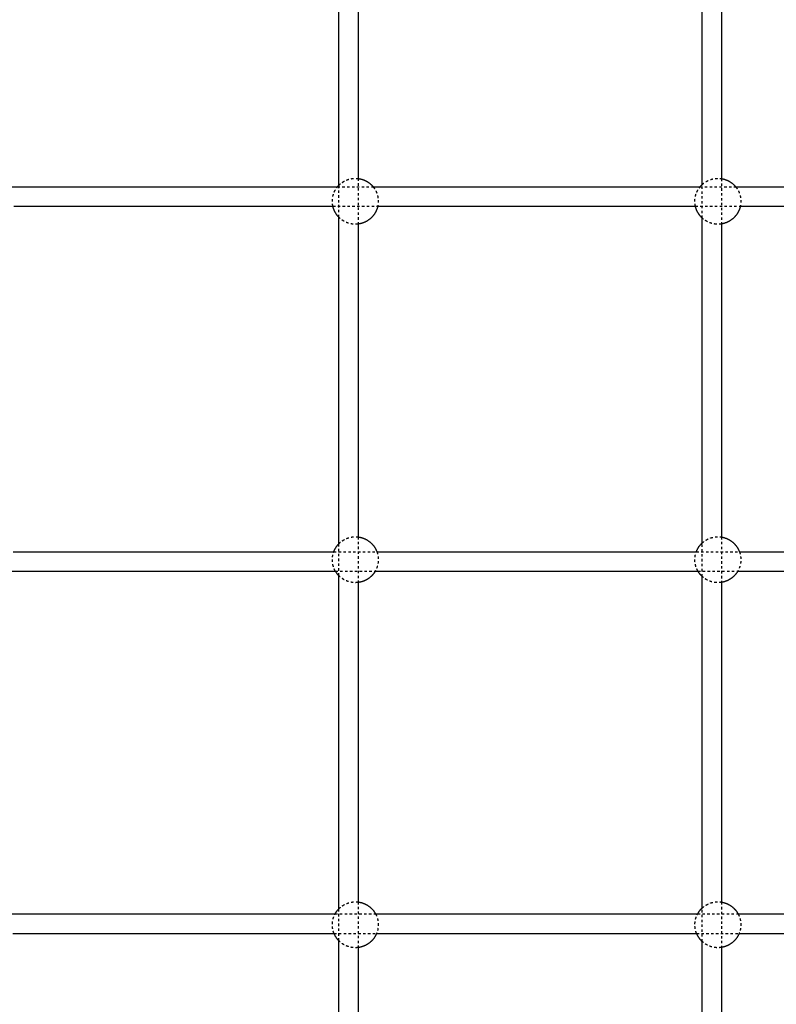
# Model space of a CAD drawing. Units: millimetres. Extents: x -8580 to 16893, y 5422 to 20588.
# Drawn here: x 9980 to 10604, y 10461 to 11274 of the extents above; entities that cross this region are included whole.
import ezdxf

# ---------------------------------------------------------------- set-up
doc = ezdxf.new("R2010")
doc.units = ezdxf.units.MM
doc.linetypes.add('Ukryte', pattern=[4, 2, -2])
for name, color, linetype, true_color in [('Make2D$Adnotacja', 7, 'Continuous', 0x000000), ('Make2D$Ukryte$Krzywe', 7, 'Ukryte', 0x8c8c8c), ('Make2D$Widoczne$Krzywe', 7, 'Continuous', 0x000000)]:
    doc.layers.add(name, color=color, linetype=linetype, true_color=true_color)
doc.styles.add('Arial Normalny', font='arial.ttf')
doc.dimstyles.get("Standard").update_dxf_attribs({"dimscale": 100, "dimtxt": 1.2, "dimasz": 0.65, "dimexe": 0.3, "dimexo": 0.35, "dimgap": 0.3, "dimtad": 1, "dimtoh": 1, "dimdec": 0, "dimzin": 1, "dimdsep": 46, "dimtxsty": 'Arial Normalny', "dimcen": 0.5, "dimdle": 0.3, "dimadec": 0, "dimazin": 1, "dimtfac": 1, "dimtdec": 4, "dimtix": 1, "dimtofl": 0, "dimtmove": 1, "dimatfit": 3, "dimldrblk": 'OPEN90', "dimfxl": 1, "dimtolj": 1, "dimtzin": 1, "dimarcsym": 0})

# ---------------------------------------------------------------- blocks, each defined once
blk = doc.blocks.new('*D2')
at = {"layer": 'Defpoints', "color": 0}
for p in [(6553.65, 18388.36), (6553.65, 9777.6), (14189.98, 9777.6)]:
    blk.add_point(p, dxfattribs=at)
at = {"layer": 'Make2D$Adnotacja', "color": 0, "lineweight": -2}
for p, q in [((6588.65, 18388.36), (14219.98, 18388.36)), ((14189.98, 18243.36), (14189.98, 9922.6)), ((6588.65, 9777.6), (14219.98, 9777.6))]:
    blk.add_line(p, q, dxfattribs=at)
at = {"layer": 'Make2D$Adnotacja', "color": 0}
for points in [[(14214.14, 18243.36), (14165.81, 18243.36), (14189.98, 18388.36)], [(14165.81, 9922.6), (14214.14, 9922.6), (14189.98, 9777.6)]]:
    blk.add_solid(points, dxfattribs=at)
at = {"layer": 'Make2D$Adnotacja', "color": 0, "insert": (14047.67, 14082.98), "char_height": 220, "attachment_point": 5, "rotation": 90, "style": 'Arial Normalny'}
blk.add_mtext('\\A1;8200', dxfattribs=at)
blk = doc.blocks.new('*D9')
at = {"layer": 'Defpoints', "color": 0}
for p in [(6117.86, 20583.71), (6117.86, 7387.94), (16854.18, 7387.94)]:
    blk.add_point(p, dxfattribs=at)
at = {"layer": 'Make2D$Adnotacja', "color": 0, "lineweight": -2}
for p, q in [((6152.86, 20583.71), (16884.18, 20583.71)), ((16854.18, 20348.71), (16854.18, 7622.94)), ((6152.86, 7387.94), (16884.18, 7387.94))]:
    blk.add_line(p, q, dxfattribs=at)
at = {"layer": 'Make2D$Adnotacja', "color": 0}
for points in [[(16893.34, 20348.71), (16815.01, 20348.71), (16854.18, 20583.71)], [(16815.01, 7622.94), (16893.34, 7622.94), (16854.18, 7387.94)]]:
    blk.add_solid(points, dxfattribs=at)
at = {"layer": 'Make2D$Adnotacja', "color": 0, "insert": (16686.34, 13985.82), "char_height": 270, "attachment_point": 5, "rotation": 90, "style": 'Arial Normalny'}
blk.add_mtext('\\A1;13200', dxfattribs=at)

msp = doc.modelspace()

# ---------------------------------------------------------------- linework, layer by layer
at = {"layer": 'Make2D$Ukryte$Krzywe', "color": 70, "lineweight": -3, "true_color": 0x88ff00}
for points, weights, knots in [([(10238.12, 11119.7), (10237.67, 11121.71), (10237.67, 11123.78), (10237.67, 11127.4), (10239, 11130.76), (10240.07, 11133.45), (10241.88, 11135.7)], [0.926275640082, 0.95675187346, 1, 0.926776695297, 0.890165042945, 0.862893361062, 0.855936103275], [-4.269714, -4.269714, -4.269714, 0, 0, 7.229043, 7.229043, 13.075837, 13.075837, 13.075837]), ([(10242.89, 11136.85), (10243.06, 11137.02), (10243.22, 11137.18), (10246, 11139.96), (10249.65, 11141.4), (10253.01, 11142.73), (10256.62, 11142.73), (10257.76, 11142.73), (10258.89, 11142.6)], [0.853683854556, 0.853553390593, 0.853553390593, 0.853553390593, 0.890165042945, 0.926776695297, 1, 0.9756728893, 0.955386898551], [14.609684, 14.609684, 14.609684, 15.078239, 15.078239, 22.927436, 22.927436, 30.156478, 30.156478, 32.558196, 32.558196, 32.558196]), ([(10271.36, 11135.7), (10273.18, 11133.45), (10274.24, 11130.76), (10275.57, 11127.4), (10275.57, 11123.78), (10275.57, 11121.71), (10275.13, 11119.7)], [0.855936443626, 0.862894028108, 0.890165042945, 0.926776695297, 1, 0.95675187346, 0.926275640082], [47.237263, 47.237263, 47.237263, 53.083914, 53.083914, 60.312957, 60.312957, 64.582671, 64.582671, 64.582671]), ([(10537.38, 11119.7), (10536.93, 11121.71), (10536.93, 11123.78), (10536.93, 11127.4), (10538.26, 11130.76), (10539.33, 11133.45), (10541.15, 11135.7)], [0.926275640082, 0.95675187346, 1, 0.926776695297, 0.890165042945, 0.862892635855, 0.855935733275], [-4.269714, -4.269714, -4.269714, 0, 0, 7.229043, 7.229043, 13.075992, 13.075992, 13.075992]), ([(10542.89, 11137.58), (10545.54, 11140.07), (10548.91, 11141.4), (10552.27, 11142.73), (10555.88, 11142.73), (10557.4, 11142.73), (10558.89, 11142.49)], [0.853748688813, 0.856227374614, 0.890165042945, 0.926776695297, 1, 0.967933923473, 0.942889062856], [15.651516, 15.651516, 15.651516, 22.927436, 22.927436, 30.156478, 30.156478, 33.322233, 33.322233, 33.322233]), ([(10570.62, 11135.7), (10572.44, 11133.45), (10573.5, 11130.76), (10574.83, 11127.4), (10574.83, 11123.78), (10574.83, 11121.71), (10574.39, 11119.7)], [0.855936443626, 0.862894028108, 0.890165042945, 0.926776695297, 1, 0.95675187346, 0.926275640082], [47.237263, 47.237263, 47.237263, 53.083914, 53.083914, 60.312957, 60.312957, 64.582671, 64.582671, 64.582671]), ([(10258.89, 11104.97), (10257.76, 11104.83), (10256.62, 11104.83), (10253.01, 11104.83), (10249.65, 11106.16), (10246, 11107.61), (10243.22, 11110.38), (10243.06, 11110.55), (10242.89, 11110.72)], [0.955383675023, 0.975670956446, 1, 0.926776695297, 0.890165042945, 0.853553390593, 0.853553390593, 0.853553390593, 0.853684091026], [88.067527, 88.067527, 88.067527, 90.469435, 90.469435, 97.698478, 97.698478, 105.547674, 105.547674, 106.016654, 106.016654, 106.016654]), ([(10558.89, 11105.07), (10557.4, 11104.83), (10555.88, 11104.83), (10552.27, 11104.83), (10548.91, 11106.16), (10545.54, 11107.5), (10542.89, 11109.98)], [0.942889062856, 0.967933923473, 1, 0.926776695297, 0.890165042945, 0.856226864439, 0.853748614298], [87.30368, 87.30368, 87.30368, 90.469435, 90.469435, 97.698478, 97.698478, 104.974507, 104.974507, 104.974507]), ([(10242.89, 10840.96), (10243.06, 10841.13), (10243.22, 10841.3), (10246, 10844.07), (10249.65, 10845.52), (10253.01, 10846.85), (10256.62, 10846.85), (10257.76, 10846.85), (10258.89, 10846.71)], [0.853684006907, 0.853553390593, 0.853553390593, 0.853553390593, 0.890165042945, 0.926776695297, 1, 0.97567187294, 0.955385203506], [14.60941, 14.60941, 14.60941, 15.078239, 15.078239, 22.927436, 22.927436, 30.156478, 30.156478, 32.558297, 32.558297, 32.558297]), ([(10542.89, 10841.7), (10545.54, 10844.18), (10548.91, 10845.52), (10552.27, 10846.85), (10555.88, 10846.85), (10557.4, 10846.85), (10558.89, 10846.61)], [0.853748860715, 0.856228551177, 0.890165042945, 0.926776695297, 1, 0.967931085115, 0.942884629173], [15.651769, 15.651769, 15.651769, 22.927436, 22.927436, 30.156478, 30.156478, 33.322514, 33.322514, 33.322514]), ([(10240.17, 10818.5), (10239.5, 10819.67), (10239, 10820.92), (10237.67, 10824.28), (10237.67, 10827.9), (10237.67, 10831.31), (10238.86, 10834.5)], [0.868899896211, 0.877256996405, 0.890165042945, 0.926776695297, 1, 0.930655413017, 0.894146490604], [-9.996407, -9.996407, -9.996407, -7.229043, -7.229043, 0, 0, 6.846112, 6.846112, 6.846112]), ([(10274.38, 10834.5), (10275.57, 10831.31), (10275.57, 10827.9), (10275.57, 10824.28), (10274.24, 10820.92), (10273.75, 10819.67), (10273.08, 10818.5)], [0.894147012023, 0.930655908204, 1, 0.926776695297, 0.890165042945, 0.877258990304, 0.868902478153], [53.466893, 53.466893, 53.466893, 60.312957, 60.312957, 67.542, 67.542, 70.308937, 70.308937, 70.308937]), ([(10539.43, 10818.5), (10538.76, 10819.67), (10538.26, 10820.92), (10536.93, 10824.28), (10536.93, 10827.9), (10536.93, 10831.31), (10538.12, 10834.5)], [0.868899896211, 0.877256996405, 0.890165042945, 0.926776695297, 1, 0.930653533187, 0.894144511221], [-9.996407, -9.996407, -9.996407, -7.229043, -7.229043, 0, 0, 6.846298, 6.846298, 6.846298]), ([(10573.64, 10834.5), (10574.83, 10831.31), (10574.83, 10827.9), (10574.83, 10824.28), (10573.5, 10820.92), (10573.01, 10819.67), (10572.34, 10818.5)], [0.894147012023, 0.930655908204, 1, 0.926776695297, 0.890165042945, 0.877256996405, 0.868899896211], [53.466893, 53.466893, 53.466893, 60.312957, 60.312957, 67.542, 67.542, 70.309364, 70.309364, 70.309364]), ([(10258.89, 10809.08), (10257.76, 10808.95), (10256.62, 10808.95), (10253.01, 10808.95), (10249.65, 10810.28), (10246, 10811.72), (10243.22, 10814.5), (10243.06, 10814.66), (10242.89, 10814.83)], [0.955386898551, 0.9756728893, 1, 0.926776695297, 0.890165042945, 0.853553390593, 0.853553390593, 0.853553390593, 0.853684091026], [88.067717, 88.067717, 88.067717, 90.469435, 90.469435, 97.698478, 97.698478, 105.547674, 105.547674, 106.016654, 106.016654, 106.016654]), ([(10558.89, 10809.19), (10557.4, 10808.95), (10555.88, 10808.95), (10552.27, 10808.95), (10548.91, 10810.28), (10545.54, 10811.61), (10542.89, 10814.1)], [0.942883701157, 0.967930491008, 1, 0.926776695297, 0.890165042945, 0.856226667812, 0.853748585583], [87.303341, 87.303341, 87.303341, 90.469435, 90.469435, 97.698478, 97.698478, 104.974549, 104.974549, 104.974549]), ([(10242.89, 10539.62), (10243.06, 10539.79), (10243.22, 10539.95), (10246, 10542.73), (10249.65, 10544.17), (10253.01, 10545.5), (10256.62, 10545.5), (10257.76, 10545.5), (10258.89, 10545.37)], [0.853683939165, 0.853553390593, 0.853553390593, 0.853553390593, 0.890165042945, 0.926776695297, 1, 0.975670430696, 0.95538279821], [14.609532, 14.609532, 14.609532, 15.078239, 15.078239, 22.927436, 22.927436, 30.156478, 30.156478, 32.558439, 32.558439, 32.558439]), ([(10542.89, 10540.35), (10545.54, 10542.84), (10548.91, 10544.17), (10552.27, 10545.5), (10555.88, 10545.5), (10557.4, 10545.5), (10558.89, 10545.26)], [0.853748587131, 0.856226678416, 0.890165042945, 0.926776695297, 1, 0.967932362476, 0.942886624473], [15.651367, 15.651367, 15.651367, 22.927436, 22.927436, 30.156478, 30.156478, 33.322387, 33.322387, 33.322387]), ([(10239.06, 10519.44), (10239.03, 10519.51), (10239, 10519.58), (10237.67, 10522.94), (10237.67, 10526.55), (10237.67, 10530.17), (10239, 10533.53), (10239.39, 10534.51), (10239.89, 10535.44)], [0.888785372656, 0.889468583464, 0.890165042945, 0.926776695297, 1, 0.926776695297, 0.890165042945, 0.879995926823, 0.872651346499], [-7.378357, -7.378357, -7.378357, -7.229043, -7.229043, 0, 0, 7.229043, 7.229043, 9.409206, 9.409206, 9.409206]), ([(10273.36, 10535.44), (10273.85, 10534.51), (10274.24, 10533.53), (10275.57, 10530.17), (10275.57, 10526.55), (10275.57, 10522.94), (10274.24, 10519.58), (10274.21, 10519.51), (10274.19, 10519.44)], [0.872653891126, 0.879997688377, 0.890165042945, 0.926776695297, 1, 0.926776695297, 0.890165042945, 0.889468681922, 0.888785565827], [50.904128, 50.904128, 50.904128, 53.083914, 53.083914, 60.312957, 60.312957, 67.542, 67.542, 67.691293, 67.691293, 67.691293]), ([(10538.32, 10519.44), (10538.29, 10519.51), (10538.26, 10519.58), (10536.93, 10522.94), (10536.93, 10526.55), (10536.93, 10530.17), (10538.26, 10533.53), (10538.65, 10534.51), (10539.15, 10535.44)], [0.888785372656, 0.889468583464, 0.890165042945, 0.926776695297, 1, 0.926776695297, 0.890165042945, 0.879997688377, 0.872653891126], [-7.378357, -7.378357, -7.378357, -7.229043, -7.229043, 0, 0, 7.229043, 7.229043, 9.408829, 9.408829, 9.408829]), ([(10572.62, 10535.44), (10573.11, 10534.51), (10573.5, 10533.53), (10574.83, 10530.17), (10574.83, 10526.55), (10574.83, 10522.94), (10573.5, 10519.58), (10573.48, 10519.51), (10573.45, 10519.44)], [0.872653891126, 0.879997688377, 0.890165042945, 0.926776695297, 1, 0.926776695297, 0.890165042945, 0.889469592685, 0.888787352729], [50.904128, 50.904128, 50.904128, 53.083914, 53.083914, 60.312957, 60.312957, 67.542, 67.542, 67.691098, 67.691098, 67.691098]), ([(10258.89, 10507.74), (10257.76, 10507.6), (10256.62, 10507.6), (10253.01, 10507.6), (10249.65, 10508.93), (10246, 10510.38), (10243.22, 10513.15), (10243.06, 10513.32), (10242.89, 10513.49)], [0.955386331563, 0.975672549332, 1, 0.926776695297, 0.890165042945, 0.853553390593, 0.853553390593, 0.853553390593, 0.853683947644], [88.067684, 88.067684, 88.067684, 90.469435, 90.469435, 97.698478, 97.698478, 105.547674, 105.547674, 106.016397, 106.016397, 106.016397]), ([(10558.89, 10507.84), (10557.4, 10507.6), (10555.88, 10507.6), (10552.27, 10507.6), (10548.91, 10508.93), (10545.54, 10510.27), (10542.89, 10512.75)], [0.942889062856, 0.967933923473, 1, 0.926776695297, 0.890165042945, 0.856226667812, 0.853748585583], [87.30368, 87.30368, 87.30368, 90.469435, 90.469435, 97.698478, 97.698478, 104.974549, 104.974549, 104.974549])]:
    msp.add_rational_spline(points, weights, degree=2, knots=knots, dxfattribs=at)
at = {"layer": 'Make2D$Ukryte$Krzywe', "color": 18, "lineweight": -3, "true_color": 0x000000}
for points, knots in [([(10241.88, 11135.7), (10244.53, 11135.7), (10250.89, 11135.7), (10258.45, 11135.7), (10264.55, 11135.7), (10268.02, 11135.7), (10270.29, 11135.7), (10271.36, 11135.7)], [5087.42267, 5087.42267, 5087.42267, 5087.42267, 5095.351131, 5106.526057, 5110.101307, 5113.676558, 5116.902445, 5116.902445, 5116.902445, 5116.902445]), ([(10541.15, 11135.7), (10548.99, 11135.7), (10558.81, 11135.7), (10568.63, 11135.7), (10570.62, 11135.7)], [5386.689261, 5386.689261, 5386.689261, 5386.689261, 5410.201912, 5416.158731, 5416.158731, 5416.158731, 5416.158731]), ([(10238.12, 11119.7), (10242.02, 11119.7), (10245.91, 11119.7), (10249.81, 11119.7), (10253.54, 11119.7), (10257.26, 11119.7), (10260.98, 11119.7), (10262.17, 11119.7), (10263.36, 11119.7), (10264.56, 11119.7), (10265.75, 11119.7), (10266.94, 11119.7), (10268.14, 11119.7), (10269.33, 11119.7), (10270.52, 11119.7), (10271.71, 11119.7), (10272.85, 11119.7), (10273.99, 11119.7), (10275.13, 11119.7)], [1504.656351, 1504.656351, 1504.656351, 1504.656351, 1516.350113, 1516.350113, 1516.350113, 1527.52198, 1527.52198, 1527.52198, 1531.09547, 1531.09547, 1531.09547, 1534.675429, 1534.675429, 1534.675429, 1538.246347, 1538.246347, 1538.246347, 1541.664038, 1541.664038, 1541.664038, 1541.664038]), ([(10537.38, 11119.7), (10546.47, 11119.7), (10555.57, 11119.7), (10564.66, 11119.7), (10567.91, 11119.7), (10571.15, 11119.7), (10574.39, 11119.7)], [1803.918596, 1803.918596, 1803.918596, 1803.918596, 1831.203914, 1831.203914, 1831.203914, 1840.925157, 1840.925157, 1840.925157, 1840.925157]), ([(10238.86, 10834.5), (10242.51, 10834.5), (10249.88, 10834.5), (10258.45, 10834.5), (10264.55, 10834.5), (10268.14, 10834.5), (10271.41, 10834.5), (10273.49, 10834.5), (10274.38, 10834.5)], [5084.39692, 5084.39692, 5084.39692, 5084.39692, 5095.351131, 5106.526057, 5110.101307, 5113.676558, 5117.251808, 5119.92855, 5119.92855, 5119.92855, 5119.92855]), ([(10538.12, 10834.5), (10546.97, 10834.5), (10558.82, 10834.5), (10570.65, 10834.5), (10573.64, 10834.5)], [5383.665262, 5383.665262, 5383.665262, 5383.665262, 5410.201912, 5419.184954, 5419.184954, 5419.184954, 5419.184954]), ([(10240.17, 10818.5), (10243.38, 10818.5), (10246.6, 10818.5), (10249.81, 10818.5), (10253.54, 10818.5), (10257.26, 10818.5), (10260.98, 10818.5), (10262.17, 10818.5), (10263.36, 10818.5), (10264.56, 10818.5), (10265.75, 10818.5), (10266.94, 10818.5), (10268.14, 10818.5), (10269.33, 10818.5), (10270.52, 10818.5), (10271.71, 10818.5), (10272.16, 10818.5), (10272.62, 10818.5), (10273.08, 10818.5)], [1506.703853, 1506.703853, 1506.703853, 1506.703853, 1516.350113, 1516.350113, 1516.350113, 1527.52198, 1527.52198, 1527.52198, 1531.09547, 1531.09547, 1531.09547, 1534.675429, 1534.675429, 1534.675429, 1538.246347, 1538.246347, 1538.246347, 1539.617043, 1539.617043, 1539.617043, 1539.617043]), ([(10539.43, 10818.5), (10547.84, 10818.5), (10556.25, 10818.5), (10564.66, 10818.5), (10567.22, 10818.5), (10569.78, 10818.5), (10572.34, 10818.5)], [1805.965785, 1805.965785, 1805.965785, 1805.965785, 1831.203914, 1831.203914, 1831.203914, 1838.877672, 1838.877672, 1838.877672, 1838.877672]), ([(10239.89, 10535.44), (10243.2, 10535.44), (10250.23, 10535.44), (10258.45, 10535.44), (10264.55, 10535.44), (10268.14, 10535.44), (10271.07, 10535.44), (10272.81, 10535.44), (10273.36, 10535.44)], [5085.424899, 5085.424899, 5085.424899, 5085.424899, 5095.351131, 5106.526057, 5110.101307, 5113.676558, 5117.251808, 5118.900515, 5118.900515, 5118.900515, 5118.900515]), ([(10539.15, 10535.44), (10547.65, 10535.44), (10558.81, 10535.44), (10569.97, 10535.44), (10572.62, 10535.44)], [5384.692978, 5384.692978, 5384.692978, 5384.692978, 5410.201912, 5418.156396, 5418.156396, 5418.156396, 5418.156396]), ([(10239.06, 10519.44), (10242.64, 10519.44), (10246.23, 10519.44), (10249.81, 10519.44), (10253.54, 10519.44), (10257.26, 10519.44), (10260.98, 10519.44), (10262.17, 10519.44), (10263.36, 10519.44), (10264.56, 10519.44), (10265.75, 10519.44), (10266.94, 10519.44), (10268.14, 10519.44), (10269.33, 10519.44), (10270.52, 10519.44), (10271.71, 10519.44), (10272.53, 10519.44), (10273.36, 10519.44), (10274.19, 10519.44)], [1505.594313, 1505.594313, 1505.594313, 1505.594313, 1516.350113, 1516.350113, 1516.350113, 1527.52198, 1527.52198, 1527.52198, 1531.09547, 1531.09547, 1531.09547, 1534.675429, 1534.675429, 1534.675429, 1538.246347, 1538.246347, 1538.246347, 1540.726358, 1540.726358, 1540.726358, 1540.726358]), ([(10538.32, 10519.44), (10547.1, 10519.44), (10555.88, 10519.44), (10564.66, 10519.44), (10567.59, 10519.44), (10570.52, 10519.44), (10573.45, 10519.44)], [1804.855949, 1804.855949, 1804.855949, 1804.855949, 1831.203914, 1831.203914, 1831.203914, 1839.987136, 1839.987136, 1839.987136, 1839.987136])]:
    msp.add_open_spline(points, degree=3, knots=knots, dxfattribs=at)
for points in [[(10242.89, 11110.72), (10242.89, 11123.78), (10242.89, 11136.85)], [(10258.89, 11142.6), (10258.89, 11123.78), (10258.89, 11104.97)], [(10542.89, 11109.98), (10542.89, 11123.78), (10542.89, 11137.58)], [(10558.89, 11142.49), (10558.89, 11123.78), (10558.89, 11105.07)], [(10258.89, 10846.71), (10258.89, 10827.9), (10258.89, 10809.08)], [(10558.89, 10846.61), (10558.89, 10832.55), (10558.89, 10818.5)], [(10242.89, 10814.83), (10242.89, 10827.9), (10242.89, 10840.96)], [(10542.89, 10818.5), (10542.89, 10830.1), (10542.89, 10841.69)], [(10542.89, 10814.1), (10542.89, 10816.3), (10542.89, 10818.5)], [(10558.89, 10818.5), (10558.89, 10813.84), (10558.89, 10809.19)], [(10258.89, 10545.37), (10258.89, 10526.55), (10258.89, 10507.74)], [(10558.89, 10545.26), (10558.89, 10526.55), (10558.89, 10507.84)], [(10242.89, 10513.49), (10242.89, 10526.55), (10242.89, 10539.62)], [(10542.89, 10512.75), (10542.89, 10526.55), (10542.89, 10540.35)]]:
    msp.add_open_spline(points, degree=2, dxfattribs=at)
at = {"layer": 'Make2D$Widoczne$Krzywe', "color": 6, "linetype": 'Continuous', "true_color": 0xff00ff}
msp.add_rational_spline([(-7079, 7387.94), (-8578.85, 7387.94), (-8578.85, 8887.79), (-8578.85, 11387.94), (-8578.85, 13888.09), (-8578.85, 15387.94), (-7079, 15387.94), (-3230.49, 15387.94), (618.01, 15387.94), (2117.86, 15387.94), (2117.86, 16887.79), (2117.86, 17985.82), (2117.86, 19083.86), (2117.86, 20583.71), (3617.71, 20583.71), (6117.86, 20583.71), (8618.01, 20583.71), (10117.86, 20583.71), (10117.86, 19083.86), (10117.86, 17985.82), (10117.86, 16887.79), (10117.86, 15387.94), (11617.71, 15387.94), (12519.51, 15387.94), (13421.3, 15387.94), (14921.15, 15387.94), (14921.15, 13888.09), (14921.15, 11387.94), (14921.15, 8887.79), (14921.15, 7387.94), (13421.3, 7387.94), (3171.15, 7387.94), (-7079, 7387.94)], [1, 0.707106781187, 1, 1, 1, 0.707106781187, 1, 1, 1, 0.707106781187, 1, 1, 1, 0.707106781187, 1, 1, 1, 0.707106781187, 1, 1, 1, 0.707106781187, 1, 1, 1, 0.707106781187, 1, 1, 1, 0.707106781187, 1, 1, 1], degree=2, knots=[-2355.954241, -2355.954241, -2355.954241, 0, 0, 5000.305895, 5000.305895, 7356.260136, 7356.260136, 15053.275961, 15053.275961, 17409.230202, 17409.230202, 19605.305651, 19605.305651, 21961.259892, 21961.259892, 26961.565786, 26961.565786, 29317.520027, 29317.520027, 31513.595476, 31513.595476, 33869.549717, 33869.549717, 35673.145681, 35673.145681, 38029.099922, 38029.099922, 43029.405817, 43029.405817, 45385.360058, 45385.360058, 65885.665953, 65885.665953, 65885.665953], dxfattribs=at)
at = {"layer": 'Make2D$Widoczne$Krzywe', "color": 18, "lineweight": -3, "true_color": 0x000000}
for points in [[(10242.89, 11136.85), (10242.89, 11273.94), (10242.89, 11411.04)], [(10258.89, 11405.29), (10258.89, 11273.94), (10258.89, 11142.6)], [(10542.89, 11137.58), (10542.89, 11273.94), (10542.89, 11410.3)], [(10558.89, 11405.39), (10558.89, 11273.94), (10558.89, 11142.49)], [(10242.89, 10840.96), (10242.89, 10975.84), (10242.89, 11110.72)], [(10258.89, 11104.97), (10258.89, 10975.84), (10258.89, 10846.71)], [(10542.89, 10841.69), (10542.89, 10975.84), (10542.89, 11109.98)], [(10558.89, 11105.07), (10558.89, 10975.84), (10558.89, 10846.61)], [(10242.89, 10539.62), (10242.89, 10677.22), (10242.89, 10814.83)], [(10542.89, 10540.35), (10542.89, 10677.22), (10542.89, 10814.1)], [(10258.89, 10809.08), (10258.89, 10677.22), (10258.89, 10545.37)], [(10558.89, 10809.19), (10558.89, 10677.22), (10558.89, 10545.26)], [(10242.89, 10240.3), (10242.89, 10376.89), (10242.89, 10513.49)], [(10542.89, 10241.03), (10542.89, 10376.89), (10542.89, 10512.75)], [(10258.89, 10507.74), (10258.89, 10376.89), (10258.89, 10246.05)], [(10558.89, 10507.84), (10558.89, 10376.89), (10558.89, 10245.94)]]:
    msp.add_open_spline(points, degree=2, dxfattribs=at)
for points, knots in [([(9971.09, 11135.7), (9971.31, 11135.7), (9976.44, 11135.7), (9986.49, 11135.7), (10006.13, 11135.7), (10040.47, 11135.7), (10089.57, 11135.7), (10138.67, 11135.7), (10177.93, 11135.7), (10202.29, 11135.7), (10221.54, 11135.7), (10233.03, 11135.7), (10239.82, 11135.7), (10241.88, 11135.7)], [4816.628133, 4816.628133, 4816.628133, 4816.628133, 4817.293661, 4832.021282, 4846.748902, 4876.204142, 4935.114623, 4994.025104, 5023.480344, 5052.935585, 5067.0741, 5081.212615, 5087.42267, 5087.42267, 5087.42267, 5087.42267]), ([(10271.36, 11135.7), (10271.48, 11135.7), (10272.78, 11135.7), (10275.28, 11135.7), (10278.86, 11135.7), (10283.62, 11135.7), (10291.4, 11135.7), (10302.16, 11135.7), (10314.75, 11135.7), (10327.33, 11135.7), (10344.09, 11135.7), (10365.07, 11135.7), (10391.75, 11135.7), (10420.04, 11135.7), (10449.49, 11135.7), (10478.63, 11135.7), (10507.38, 11135.7), (10528.21, 11135.7), (10539.45, 11135.7), (10541.15, 11135.7)], [5116.902445, 5116.902445, 5116.902445, 5116.902445, 5117.251808, 5120.827058, 5124.402308, 5127.977558, 5135.128058, 5147.707561, 5160.287064, 5172.866567, 5185.44607, 5210.605076, 5235.764081, 5265.570157, 5295.376233, 5324.182419, 5352.988606, 5381.595259, 5386.689261, 5386.689261, 5386.689261, 5386.689261]), ([(10570.62, 11135.7), (10580.58, 11135.7), (10602.49, 11135.7), (10633.91, 11135.7), (10664.85, 11135.7), (10703.04, 11135.7), (10741.56, 11135.7), (10780.4, 11135.7), (10804.97, 11135.7), (10824.67, 11135.7), (10835.15, 11135.7), (10840.66, 11135.7), (10841.23, 11135.7)], [5416.158731, 5416.158731, 5416.158731, 5416.158731, 5446.063806, 5481.9257, 5510.40213, 5538.878559, 5596.520755, 5625.945799, 5655.370843, 5670.239141, 5685.107439, 5686.790915, 5686.790915, 5686.790915, 5686.790915]), ([(9974.86, 11119.7), (9978.73, 11119.7), (9982.61, 11119.7), (9986.49, 11119.7), (9991.4, 11119.7), (9996.31, 11119.7), (10001.22, 11119.7), (10011.03, 11119.7), (10020.85, 11119.7), (10030.66, 11119.7), (10050.29, 11119.7), (10069.93, 11119.7), (10089.57, 11119.7), (10109.21, 11119.7), (10128.85, 11119.7), (10148.49, 11119.7), (10158.3, 11119.7), (10168.12, 11119.7), (10177.94, 11119.7), (10187.75, 11119.7), (10197.58, 11119.7), (10207.4, 11119.7), (10212.11, 11119.7), (10216.82, 11119.7), (10221.54, 11119.7), (10226.25, 11119.7), (10230.96, 11119.7), (10235.68, 11119.7), (10236.49, 11119.7), (10237.3, 11119.7), (10238.12, 11119.7)], [1241.393261, 1241.393261, 1241.393261, 1241.393261, 1253.024768, 1253.024768, 1253.024768, 1267.754134, 1267.754134, 1267.754134, 1297.195709, 1297.195709, 1297.195709, 1356.105385, 1356.105385, 1356.105385, 1415.02362, 1415.02362, 1415.02362, 1444.47376, 1444.47376, 1444.47376, 1473.935316, 1473.935316, 1473.935316, 1488.075976, 1488.075976, 1488.075976, 1502.21445, 1502.21445, 1502.21445, 1504.656351, 1504.656351, 1504.656351, 1504.656351]), ([(10275.13, 11119.7), (10275.18, 11119.7), (10275.23, 11119.7), (10275.28, 11119.7), (10276.47, 11119.7), (10277.67, 11119.7), (10278.86, 11119.7), (10280.05, 11119.7), (10281.24, 11119.7), (10282.43, 11119.7), (10284.81, 11119.7), (10287.2, 11119.7), (10289.59, 11119.7), (10293.78, 11119.7), (10297.97, 11119.7), (10302.16, 11119.7), (10306.36, 11119.7), (10310.55, 11119.7), (10314.75, 11119.7), (10318.94, 11119.7), (10323.14, 11119.7), (10327.33, 11119.7), (10331.52, 11119.7), (10335.71, 11119.7), (10339.9, 11119.7), (10348.29, 11119.7), (10356.68, 11119.7), (10365.06, 11119.7), (10373.45, 11119.7), (10381.83, 11119.7), (10390.21, 11119.7), (10400.15, 11119.7), (10410.09, 11119.7), (10420.03, 11119.7), (10429.97, 11119.7), (10439.9, 11119.7), (10449.83, 11119.7), (10459.43, 11119.7), (10469.03, 11119.7), (10478.63, 11119.7), (10488.23, 11119.7), (10497.84, 11119.7), (10507.44, 11119.7), (10516.98, 11119.7), (10526.51, 11119.7), (10536.05, 11119.7), (10536.49, 11119.7), (10536.94, 11119.7), (10537.38, 11119.7)], [1541.664038, 1541.664038, 1541.664038, 1541.664038, 1541.820605, 1541.820605, 1541.820605, 1545.39543, 1545.39543, 1545.39543, 1548.969401, 1548.969401, 1548.969401, 1556.12449, 1556.12449, 1556.12449, 1568.702239, 1568.702239, 1568.702239, 1581.285815, 1581.285815, 1581.285815, 1593.867929, 1593.867929, 1593.867929, 1606.442389, 1606.442389, 1606.442389, 1631.601223, 1631.601223, 1631.601223, 1656.751228, 1656.751228, 1656.751228, 1686.570686, 1686.570686, 1686.570686, 1716.366259, 1716.366259, 1716.366259, 1745.169614, 1745.169614, 1745.169614, 1773.980241, 1773.980241, 1773.980241, 1802.589816, 1802.589816, 1802.589816, 1803.918596, 1803.918596, 1803.918596, 1803.918596]), ([(10574.39, 11119.7), (10583.1, 11119.7), (10591.8, 11119.7), (10600.51, 11119.7), (10612.46, 11119.7), (10624.41, 11119.7), (10636.37, 11119.7), (10645.86, 11119.7), (10655.36, 11119.7), (10664.85, 11119.7), (10674.34, 11119.7), (10683.83, 11119.7), (10693.32, 11119.7), (10712.53, 11119.7), (10731.75, 11119.7), (10750.97, 11119.7), (10760.78, 11119.7), (10770.59, 11119.7), (10780.4, 11119.7), (10790.21, 11119.7), (10800.02, 11119.7), (10809.82, 11119.7), (10814.77, 11119.7), (10819.72, 11119.7), (10824.68, 11119.7), (10828.94, 11119.7), (10833.2, 11119.7), (10837.46, 11119.7)], [1840.925157, 1840.925157, 1840.925157, 1840.925157, 1867.050765, 1867.050765, 1867.050765, 1902.912857, 1902.912857, 1902.912857, 1931.395412, 1931.395412, 1931.395412, 1959.866453, 1959.866453, 1959.866453, 2017.511866, 2017.511866, 2017.511866, 2046.944716, 2046.944716, 2046.944716, 2076.366478, 2076.366478, 2076.366478, 2091.227279, 2091.227279, 2091.227279, 2104.011851, 2104.011851, 2104.011851, 2104.011851]), ([(9974.12, 10834.5), (9978.24, 10834.5), (9987.28, 10834.5), (10006.13, 10834.5), (10040.47, 10834.5), (10089.57, 10834.5), (10138.67, 10834.5), (10177.93, 10834.5), (10202.29, 10834.5), (10221.54, 10834.5), (10232.03, 10834.5), (10237.8, 10834.5), (10238.86, 10834.5)], [4819.652062, 4819.652062, 4819.652062, 4819.652062, 4832.021282, 4846.748902, 4876.204142, 4935.114623, 4994.025104, 5023.480344, 5052.935585, 5067.0741, 5081.212615, 5084.39692, 5084.39692, 5084.39692, 5084.39692]), ([(10274.38, 10834.5), (10274.68, 10834.5), (10276.17, 10834.5), (10278.86, 10834.5), (10283.62, 10834.5), (10291.4, 10834.5), (10302.16, 10834.5), (10314.75, 10834.5), (10327.33, 10834.5), (10344.09, 10834.5), (10365.07, 10834.5), (10391.75, 10834.5), (10420.04, 10834.5), (10449.49, 10834.5), (10478.63, 10834.5), (10507.38, 10834.5), (10527.2, 10834.5), (10537.43, 10834.5), (10538.12, 10834.5)], [5119.92855, 5119.92855, 5119.92855, 5119.92855, 5120.827058, 5124.402308, 5127.977558, 5135.128058, 5147.707561, 5160.287064, 5172.866567, 5185.44607, 5210.605076, 5235.764081, 5265.570157, 5295.376233, 5324.182419, 5352.988606, 5381.595259, 5383.665262, 5383.665262, 5383.665262, 5383.665262]), ([(10573.64, 10834.5), (10582.6, 10834.5), (10603.5, 10834.5), (10633.91, 10834.5), (10664.85, 10834.5), (10703.04, 10834.5), (10741.56, 10834.5), (10780.4, 10834.5), (10804.97, 10834.5), (10824.23, 10834.5), (10833.69, 10834.5), (10838.2, 10834.5)], [5419.184954, 5419.184954, 5419.184954, 5419.184954, 5446.063806, 5481.9257, 5510.40213, 5538.878559, 5596.520755, 5625.945799, 5655.370843, 5670.239141, 5683.765763, 5683.765763, 5683.765763, 5683.765763]), ([(9972.81, 10818.5), (9977.37, 10818.5), (9981.93, 10818.5), (9986.49, 10818.5), (9991.4, 10818.5), (9996.31, 10818.5), (10001.22, 10818.5), (10011.03, 10818.5), (10020.85, 10818.5), (10030.66, 10818.5), (10050.29, 10818.5), (10069.93, 10818.5), (10089.57, 10818.5), (10109.21, 10818.5), (10128.85, 10818.5), (10148.49, 10818.5), (10158.3, 10818.5), (10168.12, 10818.5), (10177.94, 10818.5), (10187.75, 10818.5), (10197.58, 10818.5), (10207.4, 10818.5), (10212.11, 10818.5), (10216.82, 10818.5), (10221.54, 10818.5), (10226.25, 10818.5), (10230.96, 10818.5), (10235.68, 10818.5), (10237.17, 10818.5), (10238.67, 10818.5), (10240.17, 10818.5)], [1239.34522, 1239.34522, 1239.34522, 1239.34522, 1253.024768, 1253.024768, 1253.024768, 1267.754134, 1267.754134, 1267.754134, 1297.195709, 1297.195709, 1297.195709, 1356.105385, 1356.105385, 1356.105385, 1415.02362, 1415.02362, 1415.02362, 1444.47376, 1444.47376, 1444.47376, 1473.935316, 1473.935316, 1473.935316, 1488.075976, 1488.075976, 1488.075976, 1502.21445, 1502.21445, 1502.21445, 1506.703853, 1506.703853, 1506.703853, 1506.703853]), ([(10273.08, 10818.5), (10273.81, 10818.5), (10274.55, 10818.5), (10275.28, 10818.5), (10276.47, 10818.5), (10277.67, 10818.5), (10278.86, 10818.5), (10280.05, 10818.5), (10281.24, 10818.5), (10282.43, 10818.5), (10284.81, 10818.5), (10287.2, 10818.5), (10289.59, 10818.5), (10293.78, 10818.5), (10297.97, 10818.5), (10302.16, 10818.5), (10306.36, 10818.5), (10310.55, 10818.5), (10314.75, 10818.5), (10318.94, 10818.5), (10323.14, 10818.5), (10327.33, 10818.5), (10331.52, 10818.5), (10335.71, 10818.5), (10339.9, 10818.5), (10348.29, 10818.5), (10356.68, 10818.5), (10365.06, 10818.5), (10373.45, 10818.5), (10381.83, 10818.5), (10390.21, 10818.5), (10400.15, 10818.5), (10410.09, 10818.5), (10420.03, 10818.5), (10429.97, 10818.5), (10439.9, 10818.5), (10449.83, 10818.5), (10459.43, 10818.5), (10469.03, 10818.5), (10478.63, 10818.5), (10488.23, 10818.5), (10497.84, 10818.5), (10507.44, 10818.5), (10516.98, 10818.5), (10526.51, 10818.5), (10536.05, 10818.5), (10537.18, 10818.5), (10538.3, 10818.5), (10539.43, 10818.5)], [1539.617043, 1539.617043, 1539.617043, 1539.617043, 1541.820605, 1541.820605, 1541.820605, 1545.39543, 1545.39543, 1545.39543, 1548.969401, 1548.969401, 1548.969401, 1556.12449, 1556.12449, 1556.12449, 1568.702239, 1568.702239, 1568.702239, 1581.285815, 1581.285815, 1581.285815, 1593.867929, 1593.867929, 1593.867929, 1606.442389, 1606.442389, 1606.442389, 1631.601223, 1631.601223, 1631.601223, 1656.751228, 1656.751228, 1656.751228, 1686.570686, 1686.570686, 1686.570686, 1716.366259, 1716.366259, 1716.366259, 1745.169614, 1745.169614, 1745.169614, 1773.980241, 1773.980241, 1773.980241, 1802.589816, 1802.589816, 1802.589816, 1805.965785, 1805.965785, 1805.965785, 1805.965785]), ([(10572.34, 10818.5), (10581.73, 10818.5), (10591.12, 10818.5), (10600.51, 10818.5), (10612.46, 10818.5), (10624.41, 10818.5), (10636.37, 10818.5), (10645.86, 10818.5), (10655.36, 10818.5), (10664.85, 10818.5), (10674.34, 10818.5), (10683.83, 10818.5), (10693.32, 10818.5), (10712.53, 10818.5), (10731.75, 10818.5), (10750.97, 10818.5), (10760.78, 10818.5), (10770.59, 10818.5), (10780.4, 10818.5), (10790.21, 10818.5), (10800.02, 10818.5), (10809.82, 10818.5), (10814.77, 10818.5), (10819.72, 10818.5), (10824.68, 10818.5), (10829.62, 10818.5), (10834.56, 10818.5), (10839.51, 10818.5)], [1838.877672, 1838.877672, 1838.877672, 1838.877672, 1867.050765, 1867.050765, 1867.050765, 1902.912857, 1902.912857, 1902.912857, 1931.395412, 1931.395412, 1931.395412, 1959.866453, 1959.866453, 1959.866453, 2017.511866, 2017.511866, 2017.511866, 2046.944716, 2046.944716, 2046.944716, 2076.366478, 2076.366478, 2076.366478, 2091.227279, 2091.227279, 2091.227279, 2106.060132, 2106.060132, 2106.060132, 2106.060132]), ([(9973.09, 10535.44), (9977.55, 10535.44), (9986.93, 10535.44), (10006.13, 10535.44), (10040.47, 10535.44), (10089.57, 10535.44), (10138.67, 10535.44), (10177.93, 10535.44), (10202.29, 10535.44), (10221.54, 10535.44), (10232.37, 10535.44), (10238.48, 10535.44), (10239.89, 10535.44)], [4818.624566, 4818.624566, 4818.624566, 4818.624566, 4832.021282, 4846.748902, 4876.204142, 4935.114623, 4994.025104, 5023.480344, 5052.935585, 5067.0741, 5081.212615, 5085.424899, 5085.424899, 5085.424899, 5085.424899]), ([(10273.36, 10535.44), (10274, 10535.44), (10275.83, 10535.44), (10278.86, 10535.44), (10283.62, 10535.44), (10291.4, 10535.44), (10302.16, 10535.44), (10314.75, 10535.44), (10327.33, 10535.44), (10344.09, 10535.44), (10365.07, 10535.44), (10391.75, 10535.44), (10420.04, 10535.44), (10449.49, 10535.44), (10478.63, 10535.44), (10507.38, 10535.44), (10527.55, 10535.44), (10538.12, 10535.44), (10539.15, 10535.44)], [5118.900515, 5118.900515, 5118.900515, 5118.900515, 5120.827058, 5124.402308, 5127.977558, 5135.128058, 5147.707561, 5160.287064, 5172.866567, 5185.44607, 5210.605076, 5235.764081, 5265.570157, 5295.376233, 5324.182419, 5352.988606, 5381.595259, 5384.692978, 5384.692978, 5384.692978, 5384.692978]), ([(10572.62, 10535.44), (10581.92, 10535.44), (10603.16, 10535.44), (10633.91, 10535.44), (10664.85, 10535.44), (10703.04, 10535.44), (10741.56, 10535.44), (10780.4, 10535.44), (10804.97, 10535.44), (10824.57, 10535.44), (10834.38, 10535.44), (10839.23, 10535.44)], [5418.156396, 5418.156396, 5418.156396, 5418.156396, 5446.063806, 5481.9257, 5510.40213, 5538.878559, 5596.520755, 5625.945799, 5655.370843, 5670.239141, 5684.793473, 5684.793473, 5684.793473, 5684.793473]), ([(9973.92, 10519.44), (9978.11, 10519.44), (9982.3, 10519.44), (9986.49, 10519.44), (9991.4, 10519.44), (9996.31, 10519.44), (10001.22, 10519.44), (10011.03, 10519.44), (10020.85, 10519.44), (10030.66, 10519.44), (10050.29, 10519.44), (10069.93, 10519.44), (10089.57, 10519.44), (10109.21, 10519.44), (10128.85, 10519.44), (10148.49, 10519.44), (10158.3, 10519.44), (10168.12, 10519.44), (10177.94, 10519.44), (10187.75, 10519.44), (10197.58, 10519.44), (10207.4, 10519.44), (10212.11, 10519.44), (10216.82, 10519.44), (10221.54, 10519.44), (10226.25, 10519.44), (10230.96, 10519.44), (10235.68, 10519.44), (10236.8, 10519.44), (10237.93, 10519.44), (10239.06, 10519.44)], [1240.455217, 1240.455217, 1240.455217, 1240.455217, 1253.024768, 1253.024768, 1253.024768, 1267.754134, 1267.754134, 1267.754134, 1297.195709, 1297.195709, 1297.195709, 1356.105385, 1356.105385, 1356.105385, 1415.02362, 1415.02362, 1415.02362, 1444.47376, 1444.47376, 1444.47376, 1473.935316, 1473.935316, 1473.935316, 1488.075976, 1488.075976, 1488.075976, 1502.21445, 1502.21445, 1502.21445, 1505.594313, 1505.594313, 1505.594313, 1505.594313]), ([(10274.19, 10519.44), (10274.55, 10519.44), (10274.92, 10519.44), (10275.28, 10519.44), (10276.47, 10519.44), (10277.67, 10519.44), (10278.86, 10519.44), (10280.05, 10519.44), (10281.24, 10519.44), (10282.43, 10519.44), (10284.81, 10519.44), (10287.2, 10519.44), (10289.59, 10519.44), (10293.78, 10519.44), (10297.97, 10519.44), (10302.16, 10519.44), (10306.36, 10519.44), (10310.55, 10519.44), (10314.75, 10519.44), (10318.94, 10519.44), (10323.14, 10519.44), (10327.33, 10519.44), (10331.52, 10519.44), (10335.71, 10519.44), (10339.9, 10519.44), (10348.29, 10519.44), (10356.68, 10519.44), (10365.06, 10519.44), (10373.45, 10519.44), (10381.83, 10519.44), (10390.21, 10519.44), (10400.15, 10519.44), (10410.09, 10519.44), (10420.03, 10519.44), (10429.97, 10519.44), (10439.9, 10519.44), (10449.83, 10519.44), (10459.43, 10519.44), (10469.03, 10519.44), (10478.63, 10519.44), (10488.23, 10519.44), (10497.84, 10519.44), (10507.44, 10519.44), (10516.98, 10519.44), (10526.51, 10519.44), (10536.05, 10519.44), (10536.81, 10519.44), (10537.56, 10519.44), (10538.32, 10519.44)], [1540.726358, 1540.726358, 1540.726358, 1540.726358, 1541.820605, 1541.820605, 1541.820605, 1545.39543, 1545.39543, 1545.39543, 1548.969401, 1548.969401, 1548.969401, 1556.12449, 1556.12449, 1556.12449, 1568.702239, 1568.702239, 1568.702239, 1581.285815, 1581.285815, 1581.285815, 1593.867929, 1593.867929, 1593.867929, 1606.442389, 1606.442389, 1606.442389, 1631.601223, 1631.601223, 1631.601223, 1656.751228, 1656.751228, 1656.751228, 1686.570686, 1686.570686, 1686.570686, 1716.366259, 1716.366259, 1716.366259, 1745.169614, 1745.169614, 1745.169614, 1773.980241, 1773.980241, 1773.980241, 1802.589816, 1802.589816, 1802.589816, 1804.855949, 1804.855949, 1804.855949, 1804.855949]), ([(10573.45, 10519.44), (10582.47, 10519.44), (10591.49, 10519.44), (10600.51, 10519.44), (10612.46, 10519.44), (10624.41, 10519.44), (10636.37, 10519.44), (10645.86, 10519.44), (10655.36, 10519.44), (10664.85, 10519.44), (10674.34, 10519.44), (10683.83, 10519.44), (10693.32, 10519.44), (10712.53, 10519.44), (10731.75, 10519.44), (10750.97, 10519.44), (10760.78, 10519.44), (10770.59, 10519.44), (10780.4, 10519.44), (10790.21, 10519.44), (10800.02, 10519.44), (10809.82, 10519.44), (10814.77, 10519.44), (10819.72, 10519.44), (10824.68, 10519.44), (10829.25, 10519.44), (10833.82, 10519.44), (10838.4, 10519.44)], [1839.987136, 1839.987136, 1839.987136, 1839.987136, 1867.050765, 1867.050765, 1867.050765, 1902.912857, 1902.912857, 1902.912857, 1931.395412, 1931.395412, 1931.395412, 1959.866453, 1959.866453, 1959.866453, 2017.511866, 2017.511866, 2017.511866, 2046.944716, 2046.944716, 2046.944716, 2076.366478, 2076.366478, 2076.366478, 2091.227279, 2091.227279, 2091.227279, 2104.950155, 2104.950155, 2104.950155, 2104.950155])]:
    msp.add_open_spline(points, degree=3, knots=knots, dxfattribs=at)
at = {"layer": 'Make2D$Widoczne$Krzywe', "color": 70, "lineweight": -3, "true_color": 0x88ff00}
for points, weights in [([(10241.88, 11135.7), (10242.37, 11136.29), (10242.89, 11136.85)], [0.855936103275, 0.854110937128, 0.853683854556]), ([(10242.89, 10814.83), (10241.31, 10816.5), (10240.17, 10818.5)], [0.853684091026, 0.854969651487, 0.868899896211]), ([(10239.89, 10535.44), (10241.11, 10537.74), (10242.89, 10539.62)], [0.872651346499, 0.855132381054, 0.853683939165]), ([(10242.89, 10513.49), (10240.41, 10516.1), (10239.06, 10519.44)], [0.853683947644, 0.855698101218, 0.888785372656])]:
    msp.add_rational_spline(points, weights, degree=2, dxfattribs=at)
for points, weights, knots in [([(10258.89, 11142.6), (10261.32, 11142.3), (10263.6, 11141.4), (10267.25, 11139.96), (10270.02, 11137.18), (10270.73, 11136.47), (10271.36, 11135.7)], [0.955386898551, 0.914613139947, 0.890165042945, 0.853553390593, 0.853553390593, 0.853553390593, 0.855936443626], [32.558196, 32.558196, 32.558196, 37.385521, 37.385521, 45.234718, 45.234718, 47.237263, 47.237263, 47.237263]), ([(10541.15, 11135.7), (10541.78, 11136.47), (10542.48, 11137.18), (10542.69, 11137.38), (10542.89, 11137.58)], [0.855935733275, 0.853553390593, 0.853553390593, 0.853553390593, 0.853748688813], [13.075992, 13.075992, 13.075992, 15.078239, 15.078239, 15.651516, 15.651516, 15.651516]), ([(10558.89, 11142.49), (10560.94, 11142.16), (10562.86, 11141.4), (10566.51, 11139.96), (10569.28, 11137.18), (10569.99, 11136.47), (10570.62, 11135.7)], [0.942889062856, 0.910743657033, 0.890165042945, 0.853553390593, 0.853553390593, 0.853553390593, 0.855936443626], [33.322233, 33.322233, 33.322233, 37.385521, 37.385521, 45.234718, 45.234718, 47.237263, 47.237263, 47.237263]), ([(10242.89, 11110.72), (10240.36, 11113.38), (10239, 11116.81), (10238.44, 11118.22), (10238.12, 11119.7)], [0.853684091026, 0.855740891174, 0.890165042945, 0.905152166425, 0.92627432768], [106.016654, 106.016654, 106.016654, 113.396871, 113.396871, 116.356108, 116.356108, 116.356108]), ([(10275.12, 11119.69), (10274.8, 11118.22), (10274.24, 11116.81), (10272.8, 11113.16), (10270.02, 11110.38), (10267.25, 11107.61), (10263.6, 11106.16), (10261.32, 11105.26), (10258.89, 11104.97)], [0.926266852411, 0.905149514337, 0.890165042945, 0.853553390593, 0.853553390593, 0.853553390593, 0.890165042945, 0.914612173519, 0.955383675023], [64.583286, 64.583286, 64.583286, 67.542, 67.542, 75.391196, 75.391196, 83.240393, 83.240393, 88.067527, 88.067527, 88.067527]), ([(10542.89, 11109.98), (10542.69, 11110.18), (10542.48, 11110.38), (10539.71, 11113.16), (10538.26, 11116.81), (10537.71, 11118.22), (10537.38, 11119.7)], [0.853748614298, 0.853553390593, 0.853553390593, 0.853553390593, 0.890165042945, 0.905152632027, 0.926275640082], [104.974507, 104.974507, 104.974507, 105.547674, 105.547674, 113.396871, 113.396871, 116.3562, 116.3562, 116.3562]), ([(10574.39, 11119.7), (10574.06, 11118.22), (10573.5, 11116.81), (10572.06, 11113.16), (10569.28, 11110.38), (10566.51, 11107.61), (10562.86, 11106.16), (10560.94, 11105.4), (10558.89, 11105.07)], [0.926275640082, 0.905152632027, 0.890165042945, 0.853553390593, 0.853553390593, 0.853553390593, 0.890165042945, 0.910743657033, 0.942889062856], [64.582671, 64.582671, 64.582671, 67.542, 67.542, 75.391196, 75.391196, 83.240393, 83.240393, 87.30368, 87.30368, 87.30368]), ([(10258.89, 10846.71), (10261.32, 10846.42), (10263.6, 10845.52), (10267.25, 10844.07), (10270.02, 10841.3), (10272.8, 10838.52), (10274.24, 10834.87), (10274.31, 10834.69), (10274.38, 10834.5)], [0.955385203506, 0.914612631767, 0.890165042945, 0.853553390593, 0.853553390593, 0.853553390593, 0.890165042945, 0.892104649399, 0.894147012023], [32.558297, 32.558297, 32.558297, 37.385521, 37.385521, 45.234718, 45.234718, 53.083914, 53.083914, 53.466893, 53.466893, 53.466893]), ([(10558.89, 10846.61), (10560.94, 10846.28), (10562.86, 10845.52), (10566.51, 10844.07), (10569.28, 10841.3), (10572.06, 10838.52), (10573.5, 10834.87), (10573.58, 10834.69), (10573.64, 10834.5)], [0.942884629173, 0.910742237854, 0.890165042945, 0.853553390593, 0.853553390593, 0.853553390593, 0.890165042945, 0.892104649399, 0.894147012023], [33.322514, 33.322514, 33.322514, 37.385521, 37.385521, 45.234718, 45.234718, 53.083914, 53.083914, 53.466893, 53.466893, 53.466893]), ([(10238.86, 10834.5), (10238.93, 10834.69), (10239, 10834.87), (10240.36, 10838.29), (10242.89, 10840.96)], [0.894146490604, 0.892104401805, 0.890165042945, 0.855740187124, 0.853684006907], [6.846112, 6.846112, 6.846112, 7.229043, 7.229043, 14.60941, 14.60941, 14.60941]), ([(10538.12, 10834.5), (10538.19, 10834.69), (10538.26, 10834.87), (10539.71, 10838.52), (10542.48, 10841.3), (10542.69, 10841.5), (10542.89, 10841.7)], [0.894144511221, 0.89210346189, 0.890165042945, 0.853553390593, 0.853553390593, 0.853553390593, 0.853748860715], [6.846298, 6.846298, 6.846298, 7.229043, 7.229043, 15.078239, 15.078239, 15.651769, 15.651769, 15.651769]), ([(10273.08, 10818.5), (10271.82, 10816.29), (10270.02, 10814.5), (10267.25, 10811.72), (10263.6, 10810.28), (10261.32, 10809.38), (10258.89, 10809.08)], [0.868897765798, 0.853553390593, 0.853553390593, 0.853553390593, 0.890165042945, 0.914613139947, 0.955386898551], [70.309717, 70.309717, 70.309717, 75.391196, 75.391196, 83.240393, 83.240393, 88.067717, 88.067717, 88.067717]), ([(10542.89, 10814.1), (10542.69, 10814.29), (10542.48, 10814.5), (10540.69, 10816.29), (10539.43, 10818.5)], [0.853748585583, 0.853553390593, 0.853553390593, 0.853553390593, 0.868899896211], [104.974549, 104.974549, 104.974549, 105.547674, 105.547674, 110.629506, 110.629506, 110.629506]), ([(10572.34, 10818.5), (10571.08, 10816.29), (10569.28, 10814.5), (10566.51, 10811.72), (10562.86, 10810.28), (10560.94, 10809.52), (10558.89, 10809.19)], [0.868899896211, 0.853553390593, 0.853553390593, 0.853553390593, 0.890165042945, 0.910741940801, 0.942883701157], [70.309364, 70.309364, 70.309364, 75.391196, 75.391196, 83.240393, 83.240393, 87.303341, 87.303341, 87.303341]), ([(10258.89, 10545.37), (10261.32, 10545.07), (10263.6, 10544.17), (10267.25, 10542.73), (10270.02, 10539.95), (10272.03, 10537.95), (10273.36, 10535.44)], [0.95538279821, 0.914611910644, 0.890165042945, 0.853553390593, 0.853553390593, 0.853553390593, 0.872653891126], [32.558439, 32.558439, 32.558439, 37.385521, 37.385521, 45.234718, 45.234718, 50.904128, 50.904128, 50.904128]), ([(10558.89, 10545.26), (10560.94, 10544.93), (10562.86, 10544.17), (10566.51, 10542.73), (10569.28, 10539.95), (10571.29, 10537.95), (10572.62, 10535.44)], [0.942882343591, 0.910741506248, 0.890165042945, 0.853553390593, 0.853553390593, 0.853553390593, 0.872653891126], [33.322658, 33.322658, 33.322658, 37.385521, 37.385521, 45.234718, 45.234718, 50.904128, 50.904128, 50.904128]), ([(10539.15, 10535.44), (10540.48, 10537.95), (10542.48, 10539.95), (10542.69, 10540.15), (10542.89, 10540.35)], [0.872653891126, 0.853553390593, 0.853553390593, 0.853553390593, 0.853748587131], [9.408829, 9.408829, 9.408829, 15.078239, 15.078239, 15.651367, 15.651367, 15.651367]), ([(10274.19, 10519.44), (10272.74, 10515.88), (10270.02, 10513.15), (10267.25, 10510.38), (10263.6, 10508.93), (10261.32, 10508.03), (10258.89, 10507.74)], [0.888785565827, 0.853553390593, 0.853553390593, 0.853553390593, 0.890165042945, 0.914612969962, 0.955386331563], [67.691293, 67.691293, 67.691293, 75.391196, 75.391196, 83.240393, 83.240393, 88.067684, 88.067684, 88.067684]), ([(10542.89, 10512.75), (10542.69, 10512.95), (10542.48, 10513.15), (10539.76, 10515.88), (10538.32, 10519.44)], [0.853748585583, 0.853553390593, 0.853553390593, 0.853553390593, 0.888785372656], [-15.651365, -15.651365, -15.651365, -15.078239, -15.078239, -7.378357, -7.378357, -7.378357]), ([(10573.45, 10519.44), (10572, 10515.88), (10569.28, 10513.15), (10566.51, 10510.38), (10562.86, 10508.93), (10560.94, 10508.17), (10558.89, 10507.84)], [0.888787352729, 0.853553390593, 0.853553390593, 0.853553390593, 0.890165042945, 0.910743657033, 0.942889062856], [67.691098, 67.691098, 67.691098, 75.391196, 75.391196, 83.240393, 83.240393, 87.30368, 87.30368, 87.30368])]:
    msp.add_rational_spline(points, weights, degree=2, knots=knots, dxfattribs=at)

# ---------------------------------------------------------------- dimensions: what is measured, and where the dimension line sits
at = {"layer": 'Make2D$Adnotacja', "color": 6, "true_color": 0xff00ff}
dim = msp.add_linear_dim(base=(16854.18, 7387.94), p1=(6117.86, 20583.71), p2=(6117.86, 7387.94), angle=90, text='13200', dimstyle='Standard', override={"dimscale": 100, "dimtxt": 2.7, "dimasz": 2.35, "dimexe": 0.3, "dimexo": 0.35, "dimgap": 0.3, "dimtad": 1, "dimtih": 0, "dimtoh": 0, "dimdec": 0, "dimzin": 1, "dimtxsty": 'Arial Normalny', "dimsah": 0, "dimcen": 0.5, "dimdle": 0.3, "dimazin": 1, "dimtix": 0, "dimtmove": 0, "dimtzin": 1}, dxfattribs=at)
dim.commit()
dim.dimension.update_dxf_attribs({"geometry": '*D9', "text_midpoint": (16686.34, 13985.82)})
at = {"layer": 'Make2D$Adnotacja'}
dim = msp.add_linear_dim(base=(14189.98, 9777.6), p1=(6553.65, 18388.36), p2=(6553.65, 9777.6), angle=90, text='8200', dimstyle='Standard', override={"dimscale": 100, "dimtxt": 2.2, "dimasz": 1.45, "dimexe": 0.3, "dimexo": 0.35, "dimgap": 0.3, "dimtad": 1, "dimtih": 0, "dimtoh": 0, "dimdec": 0, "dimzin": 1, "dimtxsty": 'Arial Normalny', "dimsah": 0, "dimcen": 0.5, "dimdle": 0.3, "dimazin": 1, "dimtix": 0, "dimtmove": 0, "dimtzin": 1}, dxfattribs=at)
dim.commit()
dim.dimension.update_dxf_attribs({"geometry": '*D2', "text_midpoint": (14047.67, 14082.98)})

doc.saveas('drawing.dxf')
